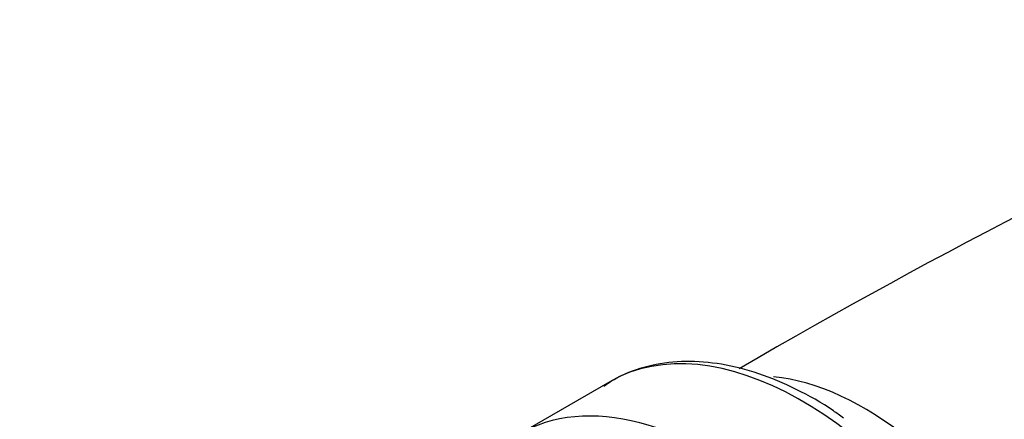
# Model space of a CAD drawing. Units: millimetres. Extents: x 0 to 844, y 0 to 1216.
# Drawn here: x 120 to 157, y 405 to 420 of the extents above; entities that cross this region are included whole.
import ezdxf
from ezdxf import colors
from ezdxf.entities.mleader import LeaderData, LeaderLine
from ezdxf.math import Vec2, Vec3

# ---------------------------------------------------------------- set-up
doc = ezdxf.new("R2010")
doc.units = ezdxf.units.MM
doc.layers.add('DV7_Défaut', color=7, linetype='Continuous')
doc.layers.add('Défaut', color=7, linetype='Continuous')

# ---------------------------------------------------------------- blocks, each defined once
blk = doc.blocks.new('_DOT')
at = {"color": 0}
blk.add_line((0, 0), (-1, 0), dxfattribs=at)
at = {"color": 0, "const_width": 0.333}
blk.add_lwpolyline([(-0.1665, 0, 1), (0.1665, 0, 1)], format="xyb", close=True, dxfattribs=at)
blk = doc.blocks.new('SE6')
at = {"layer": 'DV7_Défaut', "color": 7, "linetype": 'Continuous'}
blk.add_line((142.205, 406.278), (138.793, 404.308), dxfattribs=at)
blk.add_arc((266.86, 201.408), 237.736, 113.93764, 120.24991, dxfattribs=at)
for centre, major_axis, start_param, end_param in [((149.455, 393.721), (-7.25, 12.557), 3.193957, 6.283185), ((151.804, 395.077), (-6.25, 10.825), 3.536926, 5.894895), ((146.043, 391.75), (7.25, -12.557), 0, 3.147543)]:
    blk.add_ellipse(centre, major_axis=major_axis, ratio=0.57735, start_param=start_param, end_param=end_param, dxfattribs=at)
blk.add_open_spline([(151.02, 404.909), (150.884, 405.011), (150.335, 405.422), (149.232, 406.027), (147.828, 406.623), (146.426, 406.978), (145.07, 407.086), (143.804, 406.938), (142.737, 406.599), (142.217, 406.262), (141.979, 406.105)], degree=3, knots=[0, 0, 0, 0, 0.039551, 0.1863, 0.333432, 0.480437, 0.626346, 0.769908, 0.910319, 1, 1, 1, 1], dxfattribs=at)

msp = doc.modelspace()

# ---------------------------------------------------------------- block references
at = {"layer": 'Défaut'}
msp.add_blockref('SE6', (0, 0), dxfattribs=at)

# ---------------------------------------------------------------- leaders
at = {"layer": 'Défaut', "color": 7, "linetype": 'Continuous'}
ml = msp.add_multileader_mtext('Standard', dxfattribs=at)
ml.set_content('{\\pxsm0.9;\\fSolid Edge ISO|b1||i0||c0|p34;\\W1.;09/12/2020\\P}', color=256)
ml.set_leader_properties()
ml.set_arrow_properties(name='DOT')
ml.build(insert=Vec2(0, 0))
ml.multileader.update_dxf_attribs({"leader_type": 0, "dogleg_length": 0, "arrow_head_size": 12})
ctx = ml.context
ctx.base_point, ctx.char_height, ctx.arrow_head_size, ctx.landing_gap_size = Vec3(756.873, 1208.716), 12, 12, 4.2
notes = []
notes.append((ctx, [(0, (0, 0, 0), (0, 0), (1, 0), 1, [])]))
ctx.mtext.insert = Vec3(758.873, 1214.836)
for ctx, leaders in notes:
    for number, flags, end, landing, length, lines in leaders:
        leader = LeaderData()
        leader.index, (leader.has_last_leader_line, leader.has_dogleg_vector, leader.attachment_direction) = number, flags
        leader.last_leader_point, leader.dogleg_vector, leader.dogleg_length = Vec3(end), Vec3(landing), length
        for number, points, colour, breaks in lines:
            line = LeaderLine()
            line.index, line.vertices, line.color, line.breaks = number, Vec3.list(points), colors.encode_raw_color(colour), breaks
            leader.lines.append(line)
        ctx.leaders.append(leader)

doc.saveas('drawing.dxf')
